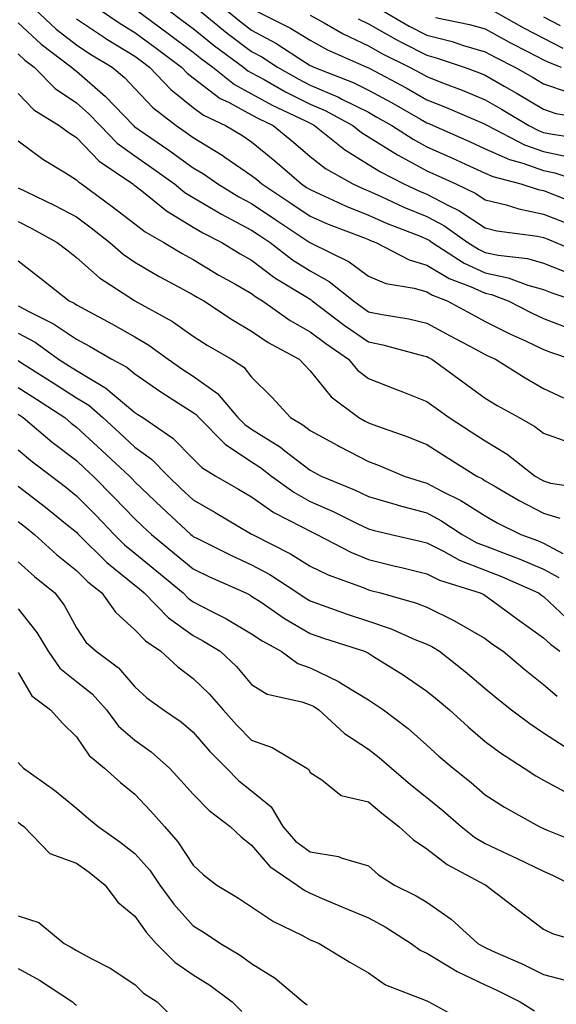
# Model space of a CAD drawing. Units: inches. Extents: x 981683 to 984323, y 7255658 to 7258298.
# Drawn here: x 983408 to 983500, y 7257151 to 7257320 of the extents above; entities that cross this region are included whole.
import ezdxf

# ---------------------------------------------------------------- set-up
doc = ezdxf.new("R2010")
doc.units = ezdxf.units.IN
doc.header["$MEASUREMENT"] = 0
doc.layers.add('Contour_98167255', color=7, linetype='Continuous', true_color=0xcc4a5b)

msp = doc.modelspace()

# ---------------------------------------------------------------- linework, layer by layer
at = {"layer": 'Contour_98167255'}
for points in [[(983410.84, 7257321.92, 3069), (983414.57, 7257318.44, 3069), (983418.05, 7257315.76, 3069), (983420.35, 7257314.22, 3069), (983424.19, 7257311.92, 3069), (983426.28, 7257310.15, 3069), (983428.05, 7257308.28, 3069), (983431.15, 7257305.02, 3069), (983435.13, 7257301.92, 3069), (983436.86, 7257300.73, 3069), (983438.05, 7257299.88, 3069), (983442.98, 7257296.85, 3069), (983443.45, 7257296.52, 3069), (983448.05, 7257293.38, 3069), (983448.86, 7257292.73, 3069), (983449.8, 7257291.92, 3069), (983454.75, 7257288.62, 3069), (983458.05, 7257286.42, 3069), (983461.17, 7257285.05, 3069), (983467.19, 7257282.78, 3069), (983468.05, 7257282.43, 3069), (983468.4, 7257282.27, 3069), (983469.32, 7257281.92, 3069), (983475.04, 7257278.91, 3069), (983478.05, 7257278.03, 3069), (983481.88, 7257275.75, 3069), (983485.67, 7257274.3, 3069), (983488.05, 7257273.22, 3069), (983489.11, 7257272.98, 3069), (983491.99, 7257271.92, 3069), (983495.98, 7257269.85, 3069), (983498.05, 7257268.87, 3069), (983502.96, 7257267.01, 3069)], [(983421.82, 7257321.92, 3071), (983425.53, 7257319.4, 3071), (983428.05, 7257317.85, 3071), (983431.45, 7257315.32, 3071), (983436.05, 7257311.92, 3071), (983437.02, 7257310.89, 3071), (983438.05, 7257310.07, 3071), (983442.68, 7257306.55, 3071), (983444.06, 7257305.91, 3071), (983448.05, 7257303.76, 3071), (983449.23, 7257303.1, 3071), (983451.71, 7257301.92, 3071), (983455.21, 7257299.08, 3071), (983458.05, 7257296.64, 3071), (983460.71, 7257294.58, 3071), (983465.36, 7257291.92, 3071), (983467.19, 7257291.06, 3071), (983468.05, 7257290.72, 3071), (983470.21, 7257289.76, 3071), (983474.09, 7257287.96, 3071), (983478.05, 7257286.33, 3071), (983480.94, 7257284.81, 3071), (983485.06, 7257281.92, 3071), (983486.87, 7257280.74, 3071), (983488.05, 7257280.2, 3071), (983490.25, 7257279.72, 3071), (983495.27, 7257279.14, 3071), (983498.05, 7257278.36, 3071), (983502.65, 7257276.52, 3071)], [(983428.06, 7257321.92, 3072), (983433.78, 7257317.65, 3072), (983438.05, 7257314.5, 3072), (983439.47, 7257313.34, 3072), (983441.39, 7257311.92, 3072), (983445.09, 7257308.96, 3072), (983448.05, 7257307.36, 3072), (983451.56, 7257305.43, 3072), (983457.27, 7257302.7, 3072), (983458.05, 7257302.31, 3072), (983458.32, 7257302.19, 3072), (983458.83, 7257301.92, 3072), (983463.94, 7257297.81, 3072), (983468.05, 7257295.28, 3072), (983470.12, 7257293.99, 3072), (983474.13, 7257291.92, 3072), (983476.81, 7257290.68, 3072), (983478.05, 7257290.17, 3072), (983481.74, 7257288.23, 3072), (983483.52, 7257287.39, 3072), (983488.05, 7257284.39, 3072), (983490.02, 7257283.89, 3072), (983497, 7257282.97, 3072), (983498.05, 7257282.76, 3072), (983498.66, 7257282.53, 3072), (983500.15, 7257281.92, 3072), (983505.69, 7257279.56, 3072)], [(983433.5, 7257321.92, 3073), (983436.11, 7257319.98, 3073), (983438.05, 7257318.54, 3073), (983441.68, 7257315.55, 3073), (983446.64, 7257311.92, 3073), (983447.42, 7257311.3, 3073), (983448.05, 7257310.95, 3073), (983450.19, 7257309.78, 3073), (983453.83, 7257307.7, 3073), (983458.05, 7257305.59, 3073), (983460.62, 7257304.49, 3073), (983465.38, 7257301.92, 3073), (983466.86, 7257300.73, 3073), (983468.05, 7257300, 3073), (983473.03, 7257296.9, 3073), (983473.13, 7257296.84, 3073), (983478.05, 7257294.16, 3073), (983479.6, 7257293.47, 3073), (983483, 7257291.92, 3073), (983486.44, 7257290.31, 3073), (983488.05, 7257289.23, 3073), (983491.63, 7257288.34, 3073), (983493.78, 7257287.65, 3073), (983498.05, 7257286.76, 3073), (983501.54, 7257285.41, 3073)], [(983438.8, 7257321.92, 3074), (983443.86, 7257317.73, 3074), (983448.05, 7257314.61, 3074), (983449.8, 7257313.67, 3074), (983452.45, 7257311.92, 3074), (983456.02, 7257309.89, 3074), (983458.05, 7257308.86, 3074), (983462.9, 7257306.77, 3074), (983463.52, 7257306.45, 3074), (983468.05, 7257304.19, 3074), (983469.51, 7257303.38, 3074), (983472.07, 7257301.92, 3074), (983475.7, 7257299.57, 3074), (983478.05, 7257298.29, 3074), (983482.45, 7257296.32, 3074), (983484.65, 7257295.32, 3074), (983488.05, 7257293.79, 3074), (983489.34, 7257293.21, 3074), (983494.14, 7257291.92, 3074), (983497.1, 7257290.97, 3074), (983498.05, 7257290.78, 3074), (983499.92, 7257290.05, 3074), (983504.45, 7257288.32, 3074)], [(983443.44, 7257321.92, 3075), (983445.96, 7257319.83, 3075), (983448.05, 7257318.27, 3075), (983452.18, 7257316.05, 3075), (983457.26, 7257312.71, 3075), (983458.05, 7257312.21, 3075), (983458.25, 7257312.12, 3075), (983458.67, 7257311.92, 3075), (983465.43, 7257309.3, 3075), (983468.05, 7257307.99, 3075), (983471.99, 7257305.86, 3075), (983476.98, 7257302.99, 3075), (983478.05, 7257302.39, 3075), (983478.39, 7257302.26, 3075), (983479.16, 7257301.92, 3075), (983485.33, 7257299.2, 3075), (983488.05, 7257297.96, 3075), (983492.22, 7257296.09, 3075), (983494.48, 7257295.49, 3075), (983498.05, 7257294.24, 3075), (983499.95, 7257293.82, 3075), (983505.58, 7257291.92, 3075)], [(983448.09, 7257321.92, 3076), (983454.73, 7257318.6, 3076), (983458.05, 7257316.51, 3076), (983461.03, 7257314.9, 3076), (983467.78, 7257311.92, 3076), (983467.97, 7257311.84, 3076), (983468.05, 7257311.8, 3076), (983468.3, 7257311.67, 3076), (983474.49, 7257308.36, 3076), (983478.05, 7257306.34, 3076), (983481.22, 7257305.09, 3076), (983487.66, 7257302.31, 3076), (983488.05, 7257302.14, 3076), (983488.2, 7257302.07, 3076), (983488.43, 7257301.92, 3076), (983494.77, 7257298.64, 3076), (983498.05, 7257297.5, 3076), (983502.61, 7257296.48, 3076)], [(983458.05, 7257320.81, 3077), (983460.49, 7257319.48, 3077), (983463.74, 7257317.61, 3077), (983468.05, 7257315.56, 3077), (983470.37, 7257314.24, 3077), (983475.07, 7257311.92, 3077), (983477.01, 7257310.88, 3077), (983478.05, 7257310.3, 3077), (983480.73, 7257309.24, 3077), (983484.11, 7257307.98, 3077), (983488.05, 7257306.34, 3077), (983490.86, 7257304.73, 3077), (983495.51, 7257301.92, 3077), (983497.18, 7257301.05, 3077), (983498.05, 7257300.75, 3077), (983499.55, 7257300.42, 3077), (983505.64, 7257299.51, 3077)], [(983469.93, 7257321.92, 3079), (983475.05, 7257318.92, 3079), (983478.05, 7257317.37, 3079), (983482.41, 7257316.28, 3079), (983484.35, 7257315.62, 3079), (983488.05, 7257314.55, 3079), (983489.74, 7257313.61, 3079), (983493.11, 7257311.92, 3079), (983496.26, 7257310.13, 3079), (983498.05, 7257309.07, 3079), (983502.4, 7257307.57, 3079)], [(983479.54, 7257320.43, 3080), (983485.37, 7257319.24, 3080), (983488.05, 7257318.47, 3080), (983492.27, 7257316.14, 3080), (983495.41, 7257314.56, 3080), (983498.05, 7257313.19, 3080), (983498.89, 7257312.76, 3080), (983501.03, 7257311.92, 3080)], [(983488.86, 7257321.92, 3081), (983494.71, 7257318.58, 3081), (983498.05, 7257316.85, 3081), (983501.32, 7257315.19, 3081)], [(983498.05, 7257320.51, 3082), (983500.9, 7257319.07, 3082)], [(983408.05, 7257319.49, 3068), (983411.99, 7257315.86, 3068), (983417.22, 7257311.92, 3068), (983417.63, 7257311.5, 3068), (983418.05, 7257311.22, 3068), (983423.04, 7257306.91, 3068), (983427.79, 7257301.92, 3068), (983427.91, 7257301.78, 3068), (983428.05, 7257301.69, 3068), (983428.79, 7257301.18, 3068), (983433.85, 7257297.72, 3068), (983438.05, 7257294.71, 3068), (983439.78, 7257293.65, 3068), (983442.25, 7257291.92, 3068), (983445.84, 7257289.71, 3068), (983448.05, 7257288.55, 3068), (983452.03, 7257285.9, 3068), (983458, 7257281.92, 3068), (983458.13, 7257281.84, 3068), (983464.75, 7257278.62, 3068), (983468.05, 7257276.14, 3068), (983471.02, 7257274.89, 3068), (983475.88, 7257274.09, 3068), (983478.05, 7257273.45, 3068), (983479.01, 7257272.88, 3068), (983481.53, 7257271.92, 3068), (983485.75, 7257269.62, 3068), (983488.05, 7257268.38, 3068), (983492.36, 7257266.23, 3068), (983494.92, 7257265.05, 3068), (983498.05, 7257263.57, 3068), (983499.25, 7257263.12, 3068), (983502.77, 7257261.92, 3068)], [(983418.05, 7257320.17, 3070), (983423, 7257316.87, 3070), (983423.24, 7257316.73, 3070), (983428.05, 7257313.78, 3070), (983429.11, 7257312.98, 3070), (983430.55, 7257311.92, 3070), (983434.21, 7257308.08, 3070), (983438.05, 7257305, 3070), (983439.8, 7257303.67, 3070), (983443.58, 7257301.92, 3070), (983446.38, 7257300.25, 3070), (983448.05, 7257299.11, 3070), (983452.01, 7257295.88, 3070), (983456.6, 7257291.92, 3070), (983457.47, 7257291.34, 3070), (983458.05, 7257290.95, 3070), (983459.77, 7257290.2, 3070), (983464.24, 7257288.11, 3070), (983468.05, 7257286.58, 3070), (983471.27, 7257285.14, 3070), (983477.07, 7257282.9, 3070), (983478.05, 7257282.5, 3070), (983478.43, 7257282.3, 3070), (983478.97, 7257281.92, 3070), (983484.47, 7257278.34, 3070), (983488.05, 7257276.71, 3070), (983491.99, 7257275.86, 3070), (983495.37, 7257274.6, 3070), (983498.05, 7257273.84, 3070), (983499.43, 7257273.3, 3070), (983503.57, 7257271.92, 3070)], [(983466.29, 7257320.16, 3078), (983468.05, 7257319.32, 3078), (983472.78, 7257316.65, 3078), (983473.87, 7257316.1, 3078), (983478.05, 7257313.94, 3078), (983479.66, 7257313.53, 3078), (983484.46, 7257311.92, 3078), (983487.07, 7257310.94, 3078), (983488.05, 7257310.53, 3078), (983491.3, 7257308.67, 3078), (983493.54, 7257307.41, 3078), (983498.05, 7257304.71, 3078), (983500.13, 7257304, 3078), (983507.06, 7257302.91, 3078)], [(983408.05, 7257314.2, 3067), (983409.23, 7257313.1, 3067), (983410.81, 7257311.92, 3067), (983414.42, 7257308.29, 3067), (983418.05, 7257305.79, 3067), (983420.13, 7257304, 3067), (983422.1, 7257301.92, 3067), (983425.02, 7257298.89, 3067), (983428.05, 7257296.71, 3067), (983430.88, 7257294.75, 3067), (983434.81, 7257291.92, 3067), (983436.59, 7257290.46, 3067), (983438.05, 7257289.59, 3067), (983442.86, 7257286.73, 3067), (983443.6, 7257286.37, 3067), (983448.05, 7257284.02, 3067), (983449.31, 7257283.18, 3067), (983451.2, 7257281.92, 3067), (983455.07, 7257278.94, 3067), (983458.05, 7257277.04, 3067), (983461.34, 7257275.21, 3067), (983465.5, 7257271.92, 3067), (983466.95, 7257270.82, 3067), (983468.05, 7257270.05, 3067), (983470.4, 7257269.57, 3067), (983474.94, 7257268.81, 3067), (983478.05, 7257268.1, 3067), (983482.05, 7257265.92, 3067), (983486.28, 7257263.69, 3067), (983488.05, 7257262.75, 3067), (983488.6, 7257262.47, 3067), (983489.81, 7257261.92, 3067), (983494.88, 7257258.75, 3067), (983498.05, 7257256.93, 3067), (983501.47, 7257255.34, 3067)], [(983408.05, 7257307.38, 3066), (983410.76, 7257304.63, 3066), (983415.09, 7257301.92, 3066), (983416.78, 7257300.65, 3066), (983418.05, 7257299.85, 3066), (983421.93, 7257295.8, 3066), (983427.71, 7257291.92, 3066), (983427.9, 7257291.77, 3066), (983428.05, 7257291.67, 3066), (983429.23, 7257290.74, 3066), (983433.44, 7257287.31, 3066), (983438.05, 7257284.51, 3066), (983439.68, 7257283.55, 3066), (983442.93, 7257281.92, 3066), (983446.11, 7257279.98, 3066), (983448.05, 7257278.86, 3066), (983452.01, 7257275.88, 3066), (983457.32, 7257272.65, 3066), (983458.05, 7257272.18, 3066), (983458.22, 7257272.09, 3066), (983458.44, 7257271.92, 3066), (983463.89, 7257267.76, 3066), (983468.05, 7257264.87, 3066), (983470.5, 7257264.37, 3066), (983477.47, 7257262.5, 3066), (983478.05, 7257262.37, 3066), (983478.34, 7257262.21, 3066), (983478.89, 7257261.92, 3066), (983484.19, 7257258.06, 3066), (983488.05, 7257255.26, 3066), (983490.12, 7257253.99, 3066), (983493.86, 7257251.92, 3066), (983496.54, 7257250.41, 3066), (983498.05, 7257249.26, 3066), (983502.2, 7257247.77, 3066)], [(983408.05, 7257299.29, 3065), (983412.31, 7257296.18, 3065), (983416.15, 7257293.82, 3065), (983418.05, 7257292.61, 3065), (983418.39, 7257292.26, 3065), (983418.89, 7257291.92, 3065), (983424.19, 7257288.06, 3065), (983428.05, 7257285.1, 3065), (983429.84, 7257283.71, 3065), (983433.03, 7257281.92, 3065), (983436.15, 7257280.02, 3065), (983438.05, 7257278.98, 3065), (983442.45, 7257276.32, 3065), (983445.17, 7257274.8, 3065), (983448.05, 7257273.15, 3065), (983448.75, 7257272.62, 3065), (983449.92, 7257271.92, 3065), (983454.67, 7257268.54, 3065), (983458.05, 7257266.61, 3065), (983460.73, 7257264.6, 3065), (983464.64, 7257261.92, 3065), (983466.2, 7257260.07, 3065), (983468.05, 7257258.61, 3065), (983472.87, 7257256.74, 3065), (983473.47, 7257256.5, 3065), (983478.05, 7257254.69, 3065), (983479.66, 7257253.53, 3065), (983481.88, 7257251.92, 3065), (983485.62, 7257249.49, 3065), (983488.05, 7257247.96, 3065), (983491.8, 7257245.67, 3065), (983496.61, 7257241.92, 3065), (983497.52, 7257241.39, 3065), (983498.05, 7257241.11, 3065), (983499.24, 7257240.73, 3065), (983505.87, 7257239.74, 3065)], [(983408.05, 7257291.26, 3064), (983409.36, 7257290.61, 3064), (983414.37, 7257288.24, 3064), (983418.05, 7257286.27, 3064), (983420.56, 7257284.43, 3064), (983423.79, 7257281.92, 3064), (983426.04, 7257279.91, 3064), (983428.05, 7257278.53, 3064), (983432.19, 7257276.06, 3064), (983435.76, 7257274.21, 3064), (983438.05, 7257272.96, 3064), (983438.7, 7257272.57, 3064), (983439.87, 7257271.92, 3064), (983444.77, 7257268.64, 3064), (983448.05, 7257266.7, 3064), (983450.89, 7257264.76, 3064), (983456.16, 7257261.92, 3064), (983457.1, 7257260.97, 3064), (983458.05, 7257259.94, 3064), (983461.64, 7257255.51, 3064), (983466.41, 7257251.92, 3064), (983467.47, 7257251.34, 3064), (983468.05, 7257251.04, 3064), (983469.45, 7257250.52, 3064), (983474.78, 7257248.65, 3064), (983478.05, 7257247.35, 3064), (983481.35, 7257245.22, 3064), (983486.59, 7257241.92, 3064), (983487.56, 7257241.43, 3064), (983488.05, 7257241.13, 3064), (983489.88, 7257240.09, 3064), (983493.88, 7257237.75, 3064), (983498.05, 7257235.59, 3064), (983500.82, 7257234.69, 3064)], [(983408.05, 7257285.48, 3063), (983410.43, 7257284.3, 3063), (983414.74, 7257281.92, 3063), (983416.6, 7257280.47, 3063), (983418.05, 7257279.35, 3063), (983422.01, 7257275.88, 3063), (983428.01, 7257271.96, 3063), (983428.06, 7257271.93, 3063), (983428.07, 7257271.92, 3063), (983434.49, 7257268.36, 3063), (983438.05, 7257265.85, 3063), (983440.43, 7257264.3, 3063), (983444.58, 7257261.92, 3063), (983446.69, 7257260.56, 3063), (983448.05, 7257258.86, 3063), (983451.53, 7257255.4, 3063), (983454.7, 7257251.92, 3063), (983456.8, 7257250.67, 3063), (983458.05, 7257249.72, 3063), (983462.81, 7257247.16, 3063), (983463.12, 7257246.99, 3063), (983468.05, 7257244.4, 3063), (983469.86, 7257243.73, 3063), (983474.18, 7257241.92, 3063), (983477.1, 7257240.97, 3063), (983478.05, 7257240.73, 3063), (983480.62, 7257239.35, 3063), (983483.87, 7257237.74, 3063), (983488.05, 7257235.09, 3063), (983490.07, 7257233.94, 3063), (983494.15, 7257231.92, 3063), (983497, 7257230.87, 3063), (983498.05, 7257230.43, 3063), (983501.32, 7257228.65, 3063)], [(983408.05, 7257278.74, 3062), (983411.9, 7257275.77, 3062), (983416.81, 7257271.92, 3062), (983417.64, 7257271.51, 3062), (983418.05, 7257271.24, 3062), (983419.54, 7257270.43, 3062), (983424.11, 7257267.98, 3062), (983428.05, 7257265.74, 3062), (983430.45, 7257264.32, 3062), (983433.75, 7257261.92, 3062), (983436.29, 7257260.16, 3062), (983438.05, 7257259.03, 3062), (983442.18, 7257256.05, 3062), (983445.68, 7257251.92, 3062), (983446.87, 7257250.74, 3062), (983448.05, 7257249.94, 3062), (983452.97, 7257246.84, 3062), (983453.74, 7257246.23, 3062), (983458.05, 7257242.93, 3062), (983458.7, 7257242.57, 3062), (983459.96, 7257241.92, 3062), (983465.69, 7257239.56, 3062), (983468.05, 7257238.43, 3062), (983472.97, 7257237, 3062), (983473.09, 7257236.96, 3062), (983478.05, 7257235.64, 3062), (983480.47, 7257234.34, 3062), (983484.11, 7257231.92, 3062), (983486.63, 7257230.5, 3062), (983488.05, 7257229.96, 3062), (983491.27, 7257228.7, 3062), (983493.87, 7257227.74, 3062), (983498.05, 7257225.97, 3062), (983500.68, 7257224.55, 3062)], [(983408.05, 7257271.07, 3061), (983409.9, 7257270.07, 3061), (983414.13, 7257268, 3061), (983418.05, 7257265.35, 3061), (983420.28, 7257264.15, 3061), (983424.09, 7257261.92, 3061), (983426.68, 7257260.55, 3061), (983428.05, 7257259.4, 3061), (983432.49, 7257256.36, 3061), (983435.55, 7257254.42, 3061), (983438.05, 7257252.81, 3061), (983438.57, 7257252.44, 3061), (983439, 7257251.92, 3061), (983443.53, 7257247.4, 3061), (983448.05, 7257244.35, 3061), (983449.54, 7257243.41, 3061), (983451.44, 7257241.92, 3061), (983455.27, 7257239.14, 3061), (983458.05, 7257237.58, 3061), (983462, 7257235.87, 3061), (983466.21, 7257233.76, 3061), (983468.05, 7257232.89, 3061), (983468.79, 7257232.66, 3061), (983471.97, 7257231.92, 3061), (983476.91, 7257230.78, 3061), (983478.05, 7257230.48, 3061), (983480.9, 7257229.07, 3061), (983483.66, 7257227.53, 3061), (983488.05, 7257225.82, 3061), (983490.85, 7257224.72, 3061), (983497.18, 7257221.92, 3061), (983497.68, 7257221.55, 3061), (983498.05, 7257221.29, 3061), (983502.88, 7257216.75, 3061)], [(983408.05, 7257266.38, 3060), (983410.95, 7257264.82, 3060), (983415, 7257261.92, 3060), (983416.87, 7257260.74, 3060), (983418.05, 7257259.97, 3060), (983422.89, 7257257.08, 3060), (983423.1, 7257256.97, 3060), (983428.05, 7257252.81, 3060), (983428.58, 7257252.45, 3060), (983429.41, 7257251.92, 3060), (983434.56, 7257248.43, 3060), (983438.05, 7257244.85, 3060), (983439.51, 7257243.38, 3060), (983441.92, 7257241.92, 3060), (983445.79, 7257239.66, 3060), (983448.05, 7257238.34, 3060), (983451.84, 7257235.71, 3060), (983456.77, 7257233.2, 3060), (983458.05, 7257232.49, 3060), (983458.44, 7257232.31, 3060), (983459.24, 7257231.92, 3060), (983465.01, 7257228.88, 3060), (983468.05, 7257227.63, 3060), (983472.65, 7257226.52, 3060), (983473.72, 7257226.25, 3060), (983478.05, 7257225.17, 3060), (983480.22, 7257224.09, 3060), (983487.19, 7257221.92, 3060), (983487.79, 7257221.66, 3060), (983488.05, 7257221.5, 3060), (983489.67, 7257220.3, 3060), (983493.55, 7257217.42, 3060), (983498.05, 7257214.24, 3060), (983499.25, 7257213.12, 3060), (983500.85, 7257211.92, 3060)], [(983408.05, 7257261.7, 3059), (983408.66, 7257261.31, 3059), (983414.03, 7257257.9, 3059), (983418.05, 7257255.29, 3059), (983420.16, 7257254.03, 3059), (983422.59, 7257251.92, 3059), (983425.44, 7257249.31, 3059), (983428.05, 7257246.87, 3059), (983430.92, 7257244.79, 3059), (983433.73, 7257241.92, 3059), (983435.95, 7257239.82, 3059), (983438.05, 7257237.84, 3059), (983441.79, 7257235.66, 3059), (983447.87, 7257232.1, 3059), (983448.05, 7257231.99, 3059), (983448.09, 7257231.96, 3059), (983448.18, 7257231.92, 3059), (983454.73, 7257228.6, 3059), (983458.05, 7257226.52, 3059), (983461.16, 7257225.03, 3059), (983467.15, 7257222.82, 3059), (983468.05, 7257222.45, 3059), (983468.48, 7257222.35, 3059), (983470.13, 7257221.92, 3059), (983476.29, 7257220.16, 3059), (983478.05, 7257219.47, 3059), (983482.91, 7257217.06, 3059), (983483.1, 7257216.97, 3059), (983488.05, 7257214.09, 3059), (983489.3, 7257213.17, 3059), (983491.1, 7257211.92, 3059), (983494.87, 7257208.74, 3059), (983498.05, 7257206.23, 3059), (983500.36, 7257204.23, 3059)], [(983408.05, 7257257.1, 3058), (983411.2, 7257255.07, 3058), (983416.05, 7257251.92, 3058), (983417.13, 7257251, 3058), (983418.05, 7257250.31, 3058), (983422.42, 7257246.3, 3058), (983427.11, 7257241.92, 3058), (983427.57, 7257241.44, 3058), (983428.05, 7257240.95, 3058), (983432.69, 7257236.56, 3058), (983437.61, 7257231.92, 3058), (983437.85, 7257231.72, 3058), (983438.05, 7257231.56, 3058), (983438.75, 7257231.22, 3058), (983444.5, 7257228.37, 3058), (983448.05, 7257226.73, 3058), (983451.17, 7257225.05, 3058), (983455.96, 7257221.92, 3058), (983457.19, 7257221.06, 3058), (983458.05, 7257220.56, 3058), (983460.12, 7257219.85, 3058), (983464.43, 7257218.3, 3058), (983468.05, 7257217.09, 3058), (983471.92, 7257215.79, 3058), (983476, 7257213.97, 3058), (983478.05, 7257213.16, 3058), (983478.88, 7257212.75, 3058), (983480.23, 7257211.92, 3058), (983484.59, 7257208.46, 3058), (983488.05, 7257205.54, 3058), (983490.02, 7257203.89, 3058), (983492.53, 7257201.92, 3058), (983495.67, 7257199.54, 3058), (983498.05, 7257197.96, 3058), (983501.72, 7257195.59, 3058)], [(983408.05, 7257252.49, 3057), (983408.39, 7257252.26, 3057), (983408.93, 7257251.92, 3057), (983413.88, 7257247.75, 3057), (983418.05, 7257244.57, 3057), (983419.43, 7257243.3, 3057), (983420.91, 7257241.92, 3057), (983424.45, 7257238.32, 3057), (983428.05, 7257234.59, 3057), (983429.42, 7257233.29, 3057), (983430.87, 7257231.92, 3057), (983434.82, 7257228.69, 3057), (983438.05, 7257226.02, 3057), (983440.81, 7257224.68, 3057), (983447.05, 7257221.92, 3057), (983447.72, 7257221.59, 3057), (983448.05, 7257221.39, 3057), (983449.66, 7257220.31, 3057), (983453.66, 7257217.53, 3057), (983458.05, 7257214.99, 3057), (983460.33, 7257214.2, 3057), (983467.38, 7257211.92, 3057), (983467.85, 7257211.72, 3057), (983468.05, 7257211.61, 3057), (983468.93, 7257211.04, 3057), (983474, 7257207.87, 3057), (983478.05, 7257205.1, 3057), (983479.83, 7257203.7, 3057), (983481.91, 7257201.92, 3057), (983485.12, 7257198.99, 3057), (983488.05, 7257196.49, 3057), (983490.67, 7257194.54, 3057), (983494.73, 7257191.92, 3057), (983496.73, 7257190.6, 3057), (983498.05, 7257189.84, 3057), (983502.5, 7257187.47, 3057)], [(983408.05, 7257246.41, 3056), (983410.5, 7257244.37, 3056), (983413.76, 7257241.92, 3056), (983416.18, 7257240.05, 3056), (983418.05, 7257238.55, 3056), (983421.34, 7257235.21, 3056), (983424.51, 7257231.92, 3056), (983426.29, 7257230.16, 3056), (983428.05, 7257228.74, 3056), (983431.8, 7257225.67, 3056), (983436.32, 7257221.92, 3056), (983437.17, 7257221.04, 3056), (983438.05, 7257220.42, 3056), (983441.25, 7257218.72, 3056), (983443.65, 7257217.52, 3056), (983448.05, 7257214.92, 3056), (983449.85, 7257213.72, 3056), (983453.12, 7257211.92, 3056), (983455.98, 7257209.85, 3056), (983458.05, 7257209.08, 3056), (983462.9, 7257206.77, 3056), (983463.74, 7257206.23, 3056), (983468.05, 7257203.63, 3056), (983469.09, 7257202.96, 3056), (983470.61, 7257201.92, 3056), (983474.83, 7257198.7, 3056), (983478.05, 7257195.88, 3056), (983480.13, 7257194, 3056), (983482.57, 7257191.92, 3056), (983485.62, 7257189.49, 3056), (983488.05, 7257187.35, 3056), (983491.36, 7257185.23, 3056), (983497.3, 7257181.92, 3056), (983497.82, 7257181.69, 3056), (983498.05, 7257181.57, 3056), (983498.67, 7257181.3, 3056), (983504.92, 7257178.79, 3056)], [(983408.05, 7257240.2, 3055), (983412.72, 7257236.59, 3055), (983416.15, 7257233.82, 3055), (983418.05, 7257232.3, 3055), (983418.24, 7257232.11, 3055), (983418.42, 7257231.92, 3055), (983423.27, 7257227.14, 3055), (983428.05, 7257223.26, 3055), (983428.78, 7257222.65, 3055), (983429.67, 7257221.92, 3055), (983433.79, 7257217.66, 3055), (983438.05, 7257214.61, 3055), (983439.81, 7257213.68, 3055), (983442.67, 7257211.92, 3055), (983445.43, 7257209.3, 3055), (983448.05, 7257206.22, 3055), (983450.7, 7257204.57, 3055), (983456.67, 7257203.3, 3055), (983458.05, 7257202.78, 3055), (983458.64, 7257202.51, 3055), (983459.53, 7257201.92, 3055), (983463.97, 7257197.84, 3055), (983468.05, 7257195.19, 3055), (983469.9, 7257193.77, 3055), (983471.99, 7257191.92, 3055), (983475.24, 7257189.11, 3055), (983478.05, 7257186.9, 3055), (983480.8, 7257184.67, 3055), (983483.94, 7257181.92, 3055), (983486.22, 7257180.09, 3055), (983488.05, 7257179.03, 3055), (983492.89, 7257176.76, 3055), (983493.5, 7257176.47, 3055), (983498.05, 7257174.27, 3055), (983499.7, 7257173.57, 3055), (983502.98, 7257171.92, 3055)], [(983408.05, 7257234.17, 3054), (983409.31, 7257233.18, 3054), (983410.88, 7257231.92, 3054), (983414.62, 7257228.49, 3054), (983418.05, 7257225.73, 3054), (983419.97, 7257223.84, 3054), (983422.39, 7257221.92, 3054), (983424.74, 7257218.61, 3054), (983428.05, 7257215.58, 3054), (983429.85, 7257213.72, 3054), (983432.52, 7257211.92, 3054), (983435.38, 7257209.25, 3054), (983438.05, 7257207.28, 3054), (983440.79, 7257204.66, 3054), (983443.17, 7257201.92, 3054), (983445.44, 7257199.31, 3054), (983448.05, 7257196.72, 3054), (983451.56, 7257195.43, 3054), (983457.51, 7257191.92, 3054), (983457.83, 7257191.7, 3054), (983458.05, 7257191.16, 3054), (983460.06, 7257189.91, 3054), (983463.39, 7257187.26, 3054), (983468.05, 7257186.16, 3054), (983470.34, 7257184.21, 3054), (983473.28, 7257181.92, 3054), (983475.76, 7257179.63, 3054), (983478.05, 7257178.09, 3054), (983481.55, 7257175.42, 3054), (983487.94, 7257172.03, 3054), (983488.05, 7257171.96, 3054), (983488.08, 7257171.95, 3054), (983488.14, 7257171.92, 3054), (983493.74, 7257167.61, 3054), (983498.05, 7257164.39, 3054), (983499.67, 7257163.54, 3054), (983505.57, 7257161.92, 3054)], [(983408.05, 7257227.24, 3053), (983410.84, 7257224.71, 3053), (983414.35, 7257221.92, 3053), (983415.96, 7257219.83, 3053), (983418.05, 7257215.97, 3053), (983419.64, 7257213.51, 3053), (983421.43, 7257211.92, 3053), (983425.24, 7257209.11, 3053), (983428.05, 7257205.86, 3053), (983430.1, 7257203.97, 3053), (983432.98, 7257201.92, 3053), (983436, 7257199.87, 3053), (983438.05, 7257198.06, 3053), (983440.89, 7257194.76, 3053), (983443.76, 7257191.92, 3053), (983445.88, 7257189.75, 3053), (983448.05, 7257188.04, 3053), (983451.41, 7257185.28, 3053), (983453.38, 7257181.92, 3053), (983455.57, 7257179.44, 3053), (983458.05, 7257177.6, 3053), (983462.93, 7257176.8, 3053), (983463.39, 7257176.58, 3053), (983468.05, 7257175.2, 3053), (983469.77, 7257173.64, 3053), (983472.5, 7257171.92, 3053), (983476.21, 7257170.08, 3053), (983478.05, 7257168.97, 3053), (983482.21, 7257166.08, 3053), (983486.81, 7257161.92, 3053), (983487.56, 7257161.43, 3053), (983488.05, 7257161.21, 3053), (983489.37, 7257160.6, 3053), (983494.5, 7257158.37, 3053), (983498.05, 7257156.63, 3053), (983501.76, 7257155.63, 3053)], [(983408.05, 7257219.21, 3052), (983411.28, 7257215.15, 3052), (983413.21, 7257211.92, 3052), (983415.19, 7257209.06, 3052), (983418.05, 7257206.74, 3052), (983420.76, 7257204.63, 3052), (983423.18, 7257201.92, 3052), (983425.26, 7257199.13, 3052), (983428.05, 7257196.7, 3052), (983430.84, 7257194.71, 3052), (983433.97, 7257191.92, 3052), (983435.94, 7257189.81, 3052), (983438.05, 7257187.46, 3052), (983440.78, 7257184.65, 3052), (983444.38, 7257181.92, 3052), (983446.27, 7257180.14, 3052), (983448.05, 7257178.75, 3052), (983451.19, 7257175.06, 3052), (983455.82, 7257171.92, 3052), (983457.13, 7257171, 3052), (983458.05, 7257170.5, 3052), (983460.51, 7257169.46, 3052), (983464.06, 7257167.93, 3052), (983468.05, 7257166.28, 3052), (983470.9, 7257164.77, 3052), (983475.39, 7257161.92, 3052), (983476.92, 7257160.79, 3052), (983478.05, 7257160.24, 3052), (983482.23, 7257157.74, 3052), (983483.23, 7257157.1, 3052), (983488.05, 7257154.85, 3052), (983490.06, 7257153.93, 3052), (983494.04, 7257151.92, 3052), (983496.5, 7257150.37, 3052)], [(983408.05, 7257208.27, 3051), (983410.41, 7257204.28, 3051), (983413.61, 7257201.92, 3051), (983415.72, 7257199.59, 3051), (983418.05, 7257197.27, 3051), (983420.23, 7257194.1, 3051), (983422.84, 7257191.92, 3051), (983425.61, 7257189.48, 3051), (983428.05, 7257187.45, 3051), (983430.73, 7257184.6, 3051), (983433.13, 7257181.92, 3051), (983435.43, 7257179.3, 3051), (983438.05, 7257175.3, 3051), (983439.8, 7257173.67, 3051), (983442.09, 7257171.92, 3051), (983445.78, 7257169.65, 3051), (983448.05, 7257168.17, 3051), (983451.79, 7257165.66, 3051), (983456.66, 7257163.31, 3051), (983458.05, 7257162.56, 3051), (983458.5, 7257162.37, 3051), (983459.63, 7257161.92, 3051), (983464.86, 7257158.73, 3051), (983468.05, 7257156.88, 3051), (983470.99, 7257154.86, 3051), (983477.76, 7257152.21, 3051), (983478.15, 7257152.02, 3051), (983478.38, 7257151.92, 3051), (983484.65, 7257148.52, 3051)], [(983408.05, 7257192.88, 3050), (983408.5, 7257192.37, 3050), (983408.96, 7257191.92, 3050), (983414.29, 7257188.16, 3050), (983418.05, 7257185.08, 3050), (983419.74, 7257183.61, 3050), (983421.77, 7257181.92, 3050), (983425.46, 7257179.33, 3050), (983428.05, 7257177.3, 3050), (983430.59, 7257174.46, 3050), (983432.35, 7257171.92, 3050), (983434.75, 7257168.62, 3050), (983438.05, 7257164.96, 3050), (983439.92, 7257163.79, 3050), (983442.71, 7257161.92, 3050), (983446.06, 7257159.93, 3050), (983448.05, 7257158.48, 3050), (983452.08, 7257155.95, 3050), (983456.88, 7257151.92, 3050), (983457.53, 7257151.4, 3050)], [(983408.05, 7257182.68, 3049), (983408.49, 7257182.36, 3049), (983409.03, 7257181.92, 3049), (983413.46, 7257177.33, 3049), (983418.05, 7257175.65, 3049), (983420.23, 7257174.1, 3049), (983422.96, 7257171.92, 3049), (983425.12, 7257168.99, 3049), (983428.05, 7257166.59, 3049), (983429.97, 7257163.84, 3049), (983431.68, 7257161.92, 3049), (983434.87, 7257158.74, 3049), (983438.05, 7257156.54, 3049), (983440.89, 7257154.76, 3049), (983444.7, 7257151.92, 3049), (983446.39, 7257150.26, 3049)], [(983408.05, 7257166.64, 3048), (983411.62, 7257165.49, 3048), (983415.92, 7257161.92, 3048), (983417.32, 7257161.19, 3048), (983418.05, 7257160.73, 3048), (983420.68, 7257159.29, 3048), (983423.84, 7257157.71, 3048), (983428.05, 7257154.88, 3048), (983429.53, 7257153.4, 3048), (983431.86, 7257151.92, 3048), (983434.97, 7257148.84, 3048)], [(983408.05, 7257157.65, 3047), (983411.74, 7257155.61, 3047), (983417.36, 7257151.92, 3047), (983417.72, 7257151.59, 3047), (983418.05, 7257151.33, 3047)]]:
    msp.add_polyline3d(points, dxfattribs=at)

doc.saveas('drawing.dxf')
